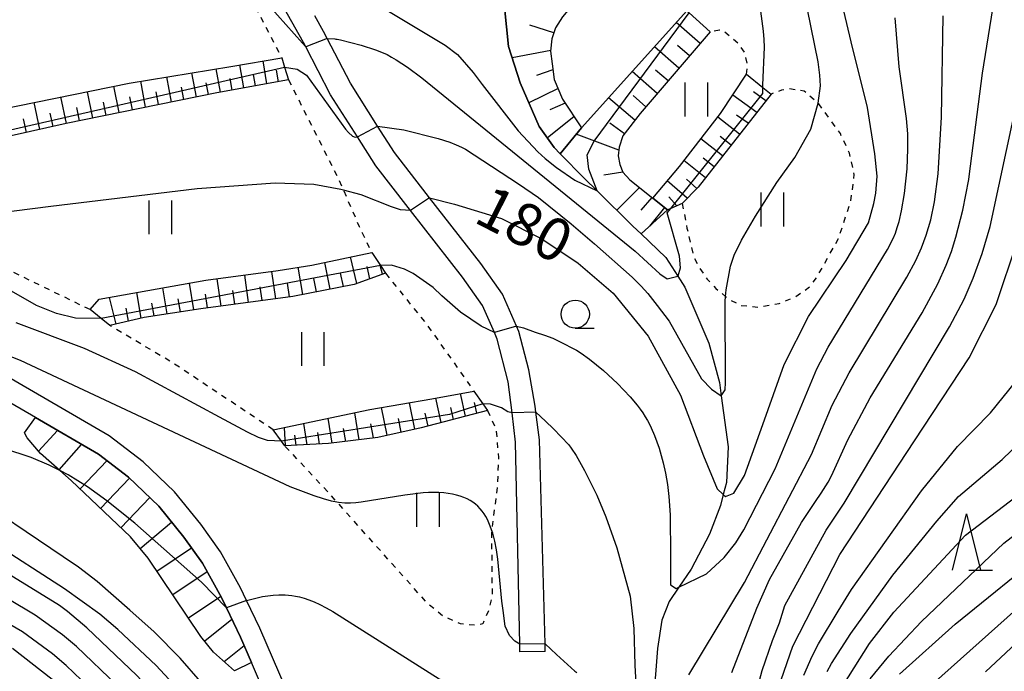
# Model space of a CAD drawing. Extents: x -18000 to -16000, y 88500 to 90000.
# Drawn here: x -17145 to -17058, y 88687 to 88745 of the extents above; entities that cross this region are included whole.
import ezdxf
from ezdxf.enums import TextEntityAlignment as Align

# ---------------------------------------------------------------- set-up
doc = ezdxf.new("R2010")
doc.units = 0
doc.linetypes.add('630100', pattern=[1, 0.5, -0.5])
for name, color, linetype in [('2101000', 7, 'Continuous'), ('2101001', 7, 'Continuous'), ('5102000', 4, '510200'), ('6101110', 6, 'Continuous'), ('6101120', 6, 'Continuous'), ('6101990', 6, 'Continuous'), ('6301000', 3, '630100'), ('6311000', 3, 'Continuous'), ('6331000', 3, 'Continuous'), ('6332000', 3, 'Continuous'), ('7101000', 2, 'Continuous'), ('7101001', 8, 'Continuous'), ('7102000', 6, 'Continuous'), ('7102001', 8, 'Continuous'), ('7201110', 2, 'Continuous'), ('7201120', 2, 'Continuous'), ('7201990', 2, 'Continuous')]:
    doc.layers.add(name, color=color, linetype=linetype)
doc.styles.add('PlotAnnotation', font='MS Gothic.ttf')
doc.linetypes.add('510200', pattern='A,0,-0.375,[8,dmdr.shx,S=0.375,R=0,X=0,Y=0],-0.75,[8,dmdr.shx,S=0.375,R=180,X=0,Y=0],-0.375', length=1.5)

# ---------------------------------------------------------------- blocks, each defined once
blk = doc.blocks.new('631100')
at = {"layer": '6311000'}
for points in [[(-0.4, 0.6), (-0.4, -0.6)], [(0.4, 0.6), (0.4, -0.6)]]:
    blk.add_lwpolyline(points, dxfattribs=at)
blk = doc.blocks.new('633100')
at = {"layer": '6331000'}
blk.add_lwpolyline([(0, -0.5), (0.67, -0.5)], dxfattribs=at)
blk.add_circle((0, 0), 0.5, dxfattribs=at)
blk = doc.blocks.new('633200')
at = {"layer": '6332000'}
for points in [[(-0.5, -1), (0, 1), (0.5, -1)], [(0.08, -1), (0.92, -1)]]:
    blk.add_lwpolyline(points, dxfattribs=at)

msp = doc.modelspace()

# ---------------------------------------------------------------- linework, layer by layer
at = {"layer": '2101000', "flags": 128}
for points in [[(-17100.63, 88688.63), (-17100.64, 88689.32), (-17101.01, 88707.21), (-17101.32, 88709.81), (-17101.66, 88712.56), (-17102.63, 88716.35), (-17102.89, 88716.94), (-17103.95, 88719.32), (-17105.72, 88721.83), (-17110.32, 88727.74), (-17110.53, 88728.01), (-17113.4, 88731.7), (-17115.02, 88734.25), (-17117.4, 88737.99), (-17119.59, 88742.22), (-17119.8, 88742.63), (-17123.66, 88749.5)], [(-17098.38, 88688.68), (-17098.39, 88689.35), (-17098.9, 88707.43), (-17099.21, 88709.87), (-17099.27, 88710.4), (-17099.84, 88713.61), (-17100.71, 88717.02), (-17100.92, 88717.49), (-17102.18, 88720.32), (-17104.09, 88723.04), (-17108.64, 88728.87), (-17108.94, 88729.25), (-17111.75, 88732.87), (-17113.24, 88735.21), (-17115.65, 88739), (-17117.71, 88742.97), (-17118.03, 88743.59), (-17118.8, 88744.97)], [(-17119.65, 88681.42), (-17123.67, 88690.74), (-17124.85, 88693.18), (-17125.4, 88694.32), (-17127.15, 88697.49), (-17128.9, 88699.94), (-17131.24, 88702.82), (-17134, 88705.47), (-17137.04, 88707.77), (-17147.92, 88714.1)], [(-17121.43, 88680.76), (-17124.42, 88687.7), (-17125.39, 88689.95), (-17126.63, 88692.53), (-17127.07, 88693.45), (-17128.75, 88696.48), (-17130.41, 88698.79), (-17132.63, 88701.54), (-17135.31, 88704.11), (-17137.98, 88706.15), (-17143.55, 88709.39), (-17148.86, 88712.47)]]:
    msp.add_lwpolyline(points, dxfattribs=at)
at = {"layer": '2101001', "flags": 128}
msp.add_lwpolyline([(-17098.38, 88688.68), (-17100.63, 88688.63)], dxfattribs=at)
at = {"layer": '5102000', "flags": 128}
msp.add_lwpolyline([(-17138.95, 88815.45), (-17136.24, 88810.6), (-17135.05, 88808.79), (-17133.57, 88806.56), (-17129.18, 88801.94), (-17127.13, 88799.57), (-17120.42, 88791.77), (-17118.67, 88789.58), (-17115.03, 88785.01), (-17112.22, 88780.13), (-17111.18, 88777.84), (-17108.42, 88771.71), (-17106.85, 88767.75), (-17105.76, 88764.98), (-17105.27, 88763.49), (-17103.62, 88758.52), (-17103.27, 88757.11), (-17102.98, 88755.9), (-17102.31, 88748.82), (-17102.24, 88748.04), (-17102, 88745.75), (-17101.64, 88742.27), (-17100.59, 88739.05), (-17098.93, 88735.16), (-17097.6, 88733.31), (-17097.05, 88732.75), (-17094.89, 88730.57), (-17093.79, 88729.48), (-17090.62, 88726.36), (-17089.88, 88725.66), (-17087.69, 88723.58), (-17086.64, 88721.93), (-17086.01, 88720.94), (-17083.87, 88715.99), (-17082.95, 88712.51), (-17082.79, 88711.31), (-17082.18, 88706.8), (-17082.32, 88703.64), (-17082.6, 88702.58), (-17082.86, 88701.61), (-17083.82, 88699.05), (-17085.46, 88695.97), (-17086.54, 88694.38), (-17087.41, 88693.1), (-17088.04, 88691.45), (-17088.43, 88688.92), (-17088.78, 88684.35), (-17088.6, 88682.04), (-17088.38, 88681.08), (-17088.03, 88679.62), (-17087.25, 88677.36), (-17086.12, 88673.27), (-17085.83, 88672.19), (-17084.72, 88669.49), (-17083.33, 88666.83), (-17080.68, 88661.78), (-17079.68, 88660.18), (-17077.2, 88656.24), (-17076.13, 88654.54), (-17074.86, 88653.06), (-17071.02, 88648.59), (-17068.81, 88646.01), (-17066.48, 88643.47), (-17062.56, 88639.16), (-17060.35, 88636.75)], dxfattribs=at)
at = {"layer": '6101110', "flags": 128}
for points in [[(-17082.62, 88766.89), (-17083.95, 88762.6), (-17085.08, 88759.7), (-17086.33, 88757.63), (-17088.13, 88755.17), (-17091.04, 88751.58), (-17094.58, 88747.62), (-17096.86, 88744.89), (-17097.46, 88743.91), (-17097.81, 88742.93), (-17097.91, 88741.86), (-17097.78, 88740.72), (-17097.59, 88739.34), (-17096.86, 88737.6), (-17095.16, 88735.07)], [(-17083.77, 88743.56), (-17089.97, 88736.34), (-17091.51, 88734.34), (-17091.82, 88733.34), (-17091.91, 88732.57), (-17091.77, 88731.81), (-17091.51, 88731.12), (-17090.88, 88730.44), (-17088.86, 88728.83), (-17087.55, 88727.8)], [(-17121.13, 88739.31), (-17127.47, 88738.15), (-17134.32, 88736.78), (-17140.85, 88735.43), (-17150.6, 88733.25), (-17160.43, 88731.16)], [(-17078.37, 88738.05), (-17084.84, 88729.79), (-17086.24, 88728.36), (-17087.26, 88727.92), (-17087.55, 88727.8)], [(-17112.54, 88722.17), (-17115.3, 88721.17), (-17120.74, 88720.12), (-17128.91, 88719.03), (-17133.92, 88718.27), (-17136.96, 88717.54)], [(-17103.51, 88710.02), (-17109.39, 88708.48), (-17113.21, 88707.64), (-17117.59, 88707.08), (-17121.46, 88706.89)]]:
    msp.add_lwpolyline(points, dxfattribs=at)
at = {"layer": '6101120', "flags": 128}
for points in [[(-17095.16, 88735.07), (-17097.05, 88732.75), (-17097.6, 88733.31), (-17098.93, 88735.16), (-17100.59, 88739.05), (-17101.64, 88742.27), (-17102, 88745.75), (-17101.12, 88746.2), (-17099.34, 88747.09), (-17097.47, 88748.25), (-17096.2, 88749.66), (-17089.71, 88757.41), (-17088.96, 88759.09), (-17088.69, 88761.08), (-17088.4, 88767.11), (-17087.23, 88767.07), (-17086.33, 88767.03), (-17084.76, 88766.97), (-17082.62, 88766.89)], [(-17087.55, 88727.8), (-17089.88, 88725.66), (-17090.62, 88726.36), (-17093.79, 88729.48), (-17094.89, 88730.57), (-17097.05, 88732.75), (-17095.16, 88735.07), (-17085.84, 88745.41), (-17085.63, 88745.23), (-17083.77, 88743.56)], [(-17160.43, 88731.16), (-17160.87, 88731.56), (-17162.08, 88732.68), (-17148.5, 88736.34), (-17135.25, 88739.01), (-17126.24, 88740.5), (-17121.73, 88741.26), (-17121.48, 88740.43), (-17121.13, 88739.31)], [(-17087.55, 88727.8), (-17088.86, 88728.83), (-17086.49, 88731.64), (-17082.84, 88736.32), (-17080.55, 88739.8), (-17079.11, 88738.64), (-17078.37, 88738.05)], [(-17136.96, 88717.54), (-17137.74, 88718.16), (-17138.72, 88718.95), (-17137.92, 88719.87), (-17128.46, 88721.55), (-17122.05, 88722.41), (-17119.08, 88722.9), (-17113.76, 88724.01), (-17112.99, 88722.85), (-17112.54, 88722.17)], [(-17121.46, 88706.89), (-17121.75, 88707.3), (-17122.48, 88708.31), (-17113.93, 88710.1), (-17108.43, 88711.06), (-17104.7, 88711.74), (-17103.92, 88710.6), (-17103.51, 88710.02)]]:
    msp.add_lwpolyline(points, dxfattribs=at)
at = {"layer": '6101990', "flags": 128}
for points in [[(-17097.62, 88743.47), (-17099.76, 88744.15)], [(-17084.66, 88742.52), (-17086.77, 88744.38)], [(-17097.9, 88741.91), (-17101.31, 88741.26)], [(-17086.54, 88740.33), (-17088.7, 88742.23)], [(-17085.6, 88741.42), (-17086.67, 88742.36)], [(-17123.04, 88738.96), (-17123.39, 88740.98)], [(-17127.16, 88738.21), (-17127.53, 88740.29)], [(-17125.08, 88738.59), (-17125.44, 88740.63)], [(-17122.03, 88739.14), (-17122.2, 88740.15)], [(-17097.71, 88740.19), (-17099.17, 88739.68)], [(-17087.5, 88739.21), (-17088.6, 88740.17)], [(-17131.51, 88737.34), (-17131.92, 88739.56)], [(-17129.3, 88737.78), (-17129.69, 88739.93)], [(-17126.12, 88738.4), (-17126.3, 88739.43)], [(-17124.06, 88738.77), (-17124.24, 88739.79)], [(-17088.46, 88738.09), (-17090.68, 88740.04)], [(-17136.13, 88736.41), (-17136.61, 88738.74)], [(-17133.8, 88736.88), (-17134.23, 88739.18)], [(-17130.41, 88737.56), (-17130.61, 88738.65)], [(-17128.23, 88738), (-17128.42, 88739.05)], [(-17097.25, 88738.53), (-17099.83, 88737.26)], [(-17140.82, 88735.44), (-17141.31, 88737.79)], [(-17138.47, 88735.92), (-17138.95, 88738.26)], [(-17134.97, 88736.65), (-17135.19, 88737.81)], [(-17132.66, 88737.11), (-17132.87, 88738.24)], [(-17090.43, 88735.74), (-17092.79, 88737.7)], [(-17089.46, 88736.93), (-17090.59, 88737.91)], [(-17079.64, 88736.42), (-17081.77, 88737.95)], [(-17078.83, 88737.45), (-17079.94, 88738.25)], [(-17143.17, 88734.91), (-17143.68, 88737.31)], [(-17139.65, 88735.68), (-17139.89, 88736.85)], [(-17137.3, 88736.16), (-17137.54, 88737.33)], [(-17096.63, 88737.25), (-17097.97, 88736.64)], [(-17144.36, 88734.65), (-17144.62, 88735.86)], [(-17141.99, 88735.18), (-17142.25, 88736.36)], [(-17095.83, 88736.05), (-17098.2, 88734.13)], [(-17081.16, 88734.49), (-17083.09, 88736)], [(-17080.4, 88735.46), (-17081.42, 88736.19)], [(-17091.37, 88734.52), (-17092.65, 88735.48)], [(-17091.85, 88733.09), (-17095.63, 88734.5)], [(-17082.66, 88732.57), (-17084.59, 88734.07)], [(-17081.91, 88733.53), (-17082.88, 88734.28)], [(-17083.42, 88731.61), (-17084.38, 88732.36)], [(-17084.17, 88730.64), (-17086.09, 88732.15)], [(-17091.51, 88731.14), (-17093.2, 88730.85)], [(-17084.94, 88729.69), (-17085.85, 88730.5)], [(-17090.04, 88729.77), (-17092.03, 88727.75)], [(-17085.79, 88728.82), (-17087.57, 88730.37)], [(-17088.93, 88728.89), (-17089.91, 88727.76)], [(-17086.73, 88728.15), (-17087.43, 88728.93)], [(-17087.82, 88728.01), (-17089.14, 88726.35)], [(-17115.07, 88721.26), (-17115.63, 88723.62)], [(-17119.85, 88720.29), (-17120.28, 88722.7)], [(-17117.44, 88720.76), (-17117.91, 88723.14)], [(-17113.93, 88721.67), (-17114.17, 88722.77)], [(-17112.79, 88722.08), (-17113.01, 88722.87)], [(-17124.69, 88719.59), (-17125.01, 88722.01)], [(-17122.26, 88719.92), (-17122.61, 88722.34)], [(-17116.25, 88720.99), (-17116.54, 88722.18)], [(-17129.53, 88718.93), (-17129.91, 88721.29)], [(-17127.11, 88719.27), (-17127.46, 88721.68)], [(-17123.48, 88719.75), (-17123.64, 88720.97)], [(-17121.05, 88720.08), (-17121.23, 88721.3)], [(-17118.65, 88720.52), (-17118.88, 88721.71)], [(-17136.42, 88717.67), (-17136.99, 88720.03)], [(-17134.19, 88718.2), (-17134.57, 88720.46)], [(-17131.89, 88718.57), (-17132.27, 88720.87)], [(-17128.32, 88719.1), (-17128.5, 88720.31)], [(-17125.9, 88719.43), (-17126.06, 88720.64)], [(-17133.05, 88718.4), (-17133.24, 88719.53)], [(-17130.71, 88718.75), (-17130.9, 88719.92)], [(-17135.31, 88717.93), (-17135.53, 88719.09)], [(-17105.45, 88709.51), (-17105.89, 88711.52)], [(-17109.93, 88708.36), (-17110.42, 88710.71)], [(-17107.6, 88708.95), (-17108.08, 88711.12)], [(-17104.45, 88709.77), (-17104.66, 88710.74)], [(-17114.86, 88707.43), (-17115.26, 88709.82)], [(-17112.38, 88707.82), (-17112.88, 88710.28)], [(-17108.76, 88708.64), (-17109.01, 88709.78)], [(-17106.52, 88709.23), (-17106.76, 88710.27)], [(-17119.49, 88706.99), (-17119.78, 88708.87)], [(-17117.27, 88707.12), (-17117.62, 88709.33)], [(-17113.61, 88707.59), (-17113.85, 88708.83)], [(-17111.16, 88708.09), (-17111.39, 88709.3)], [(-17121.4, 88706.9), (-17121.48, 88708.52)], [(-17120.45, 88706.94), (-17120.56, 88707.82)], [(-17118.38, 88707.04), (-17118.52, 88708.08)], [(-17116.06, 88707.28), (-17116.26, 88708.42)]]:
    msp.add_lwpolyline(points, dxfattribs=at)
at = {"layer": '6301000', "flags": 128}
for points in [[(-17128.89, 88754.51), (-17125.86, 88749.25), (-17124.96, 88747.5), (-17121.73, 88741.26)], [(-17080.55, 88739.8), (-17080.46, 88740.68), (-17080.7, 88741.74), (-17081.31, 88742.54), (-17082.52, 88743.6), (-17082.93, 88743.72), (-17083.77, 88743.56)], [(-17121.13, 88739.31), (-17116.7, 88730.53), (-17116.26, 88729.53), (-17114.87, 88726.31), (-17113.76, 88724.01)], [(-17086.24, 88728.36), (-17085.82, 88726.18), (-17085.22, 88723.6), (-17084.76, 88722.71), (-17084.03, 88721.66), (-17083.26, 88720.83), (-17082.41, 88720.12), (-17082.13, 88719.89), (-17081.07, 88719.33), (-17079.54, 88719.18), (-17077.64, 88719.49), (-17076.18, 88720.12), (-17074.95, 88720.97), (-17074.3, 88721.84), (-17072.4, 88725.25), (-17071.29, 88728.58), (-17071, 88730.92), (-17071.41, 88732.8), (-17072.23, 88734.54), (-17074.14, 88737.19), (-17074.19, 88737.23), (-17075.44, 88738.31), (-17076.74, 88738.51), (-17077.45, 88738.38), (-17078.37, 88738.05)], [(-17138.72, 88718.95), (-17145.84, 88722.41), (-17150.61, 88725.3), (-17153.13, 88726.7), (-17157.37, 88729.05), (-17160.43, 88731.16)], [(-17112.54, 88722.17), (-17108.9, 88717.67), (-17104.7, 88711.74)], [(-17122.48, 88708.31), (-17131.46, 88714.28), (-17136.96, 88717.54)], [(-17103.51, 88710.02), (-17102.73, 88708.32), (-17102.53, 88705.84), (-17102.62, 88703.31), (-17103.13, 88699.46), (-17103.15, 88699.35), (-17103.12, 88696.57), (-17103.09, 88693.56), (-17103.4, 88692.27), (-17103.92, 88691.12), (-17104.55, 88690.98), (-17105.9, 88691.12), (-17107.45, 88691.81), (-17108.79, 88692.9), (-17116.84, 88701.91), (-17117.5, 88702.65), (-17121.46, 88706.89)]]:
    msp.add_lwpolyline(points, dxfattribs=at)
at = {"layer": '7101000', "flags": 128}
for points in [[(-17108.64, 88728.87), (-17106.41, 88728.3), (-17102.26, 88727.02), (-17098.67, 88725.22), (-17095.46, 88723.07), (-17092.35, 88720.41), (-17089.25, 88716.59), (-17086.41, 88711.38), (-17084.35, 88706.01), (-17083.15, 88703.07), (-17082.6, 88702.58), (-17082.4, 88702.41), (-17081.66, 88702.69), (-17080.72, 88704.26), (-17079.11, 88708.79), (-17077.22, 88714.1), (-17075.04, 88718.34), (-17071.72, 88723.31), (-17069.74, 88726.64), (-17069.26, 88728.35), (-17069.08, 88729.26), (-17068.96, 88730.77), (-17069.17, 88732.75), (-17069.82, 88736.87), (-17071.26, 88742.68), (-17072.72, 88748.82)], [(-17121.43, 88680.76), (-17123.16, 88680.77), (-17124.53, 88681.28), (-17127.12, 88683.94), (-17130.74, 88688.07), (-17133.05, 88690.41), (-17135.19, 88692.33), (-17138.1, 88694.88), (-17139.74, 88696.13), (-17141.09, 88697.05), (-17149.8, 88702.89), (-17165.82, 88713.26), (-17180.99, 88723.64), (-17187.36, 88727.76), (-17190.24, 88729.05), (-17193.2, 88729.81), (-17196.03, 88729.97), (-17198.3, 88729.65), (-17200.83, 88729.15), (-17203.83, 88728.52), (-17206.94, 88727.63), (-17211.6, 88725.5), (-17214.79, 88723.73), (-17215, 88723.5)], [(-17110.32, 88727.74), (-17111.22, 88727.8), (-17112.01, 88728.05), (-17114.7, 88729.11), (-17116.26, 88729.53), (-17116.51, 88729.59), (-17118.89, 88730.05), (-17122.33, 88730.15), (-17129.23, 88729.64), (-17142.21, 88728.09), (-17153.13, 88726.7)], [(-17078.52, 88683.17), (-17076.44, 88689.14), (-17072.28, 88697.27), (-17065.65, 88707.33), (-17060.82, 88714.69), (-17058.41, 88719.42), (-17056.56, 88724.97)], [(-17067, 88686.66), (-17062.06, 88691.08), (-17053.81, 88697.75)], [(-17142.08, 88686.18), (-17145.6, 88688.92)]]:
    msp.add_lwpolyline(points, dxfattribs=at)
at = {"layer": '7101001', "flags": 128}
msp.add_lwpolyline([(-17108.64, 88728.87), (-17110.32, 88727.74)], dxfattribs=at)
at = {"layer": '7102000', "flags": 128}
for points in [[(-17122.55, 88753.2), (-17121.14, 88752.66), (-17120.81, 88752.49), (-17119.56, 88751.66), (-17116.22, 88748.18), (-17113.9, 88746.39), (-17107.25, 88742.38), (-17106.15, 88741.56), (-17104.76, 88739.95), (-17103.98, 88738.9), (-17100.79, 88734.8), (-17099.03, 88732.92), (-17098.39, 88732.34), (-17097.38, 88731.55), (-17095.77, 88730.42), (-17093.79, 88729.48)], [(-17081.85, 88686.8), (-17079.62, 88692.5), (-17078.52, 88695.05), (-17076.1, 88699.36), (-17075.66, 88700.11), (-17074.43, 88701.95), (-17073.92, 88702.69), (-17073.31, 88703.66), (-17073, 88704.22), (-17071.56, 88707.41), (-17069.59, 88711.14), (-17064.97, 88718.68), (-17063.6, 88721.24), (-17062.85, 88722.88), (-17062.39, 88724.09), (-17061.99, 88725.36), (-17061.37, 88727.75), (-17060.85, 88730.48), (-17060.8, 88730.75), (-17059.63, 88739.91), (-17058.18, 88748.92), (-17057.97, 88749.86), (-17057.81, 88750.42), (-17057.63, 88750.93)], [(-17119.59, 88742.22), (-17119.89, 88742.55), (-17122.85, 88745.86), (-17123.25, 88746.25), (-17123.69, 88746.62), (-17124.17, 88746.99), (-17124.69, 88747.34), (-17124.96, 88747.5), (-17125.24, 88747.66), (-17125.79, 88747.96), (-17126.35, 88748.23), (-17126.91, 88748.46), (-17127.49, 88748.66), (-17128.09, 88748.82), (-17128.73, 88748.95), (-17129.41, 88749.04), (-17130.17, 88749.09), (-17130.99, 88749.1), (-17132.37, 88749.04), (-17134.54, 88748.78), (-17137.89, 88748.14), (-17144.06, 88746.5), (-17165.02, 88739.18)], [(-17113.24, 88735.21), (-17110.92, 88734.87), (-17107.87, 88734.1), (-17106.84, 88733.78), (-17106.27, 88733.56), (-17105.81, 88733.35), (-17105.44, 88733.16), (-17104.67, 88732.67), (-17100.74, 88730.09), (-17098.97, 88728.89), (-17096.08, 88726.54), (-17094.01, 88724.77), (-17090.67, 88721.83), (-17089.88, 88721.04), (-17089.3, 88720.39), (-17088.47, 88719.33), (-17087.41, 88717.94), (-17084.54, 88712.82), (-17083.66, 88711.9), (-17082.79, 88711.31), (-17082.45, 88711.85), (-17082.41, 88712.49), (-17082.45, 88719.68), (-17082.41, 88720.12), (-17082.35, 88720.71), (-17081.97, 88722.8), (-17081.64, 88723.78), (-17080.98, 88725.1), (-17079.76, 88727.22), (-17077.86, 88730.22), (-17076.27, 88732.43), (-17074.86, 88734.95), (-17074.19, 88737.23), (-17073.98, 88738.77), (-17074.05, 88739.73), (-17074.19, 88740.9), (-17075.78, 88748.77)], [(-17079.11, 88738.64), (-17079.11, 88738.84), (-17078.95, 88742.2), (-17078.97, 88742.87), (-17079.03, 88743.63), (-17079.39, 88746.29)], [(-17100.92, 88717.49), (-17100.32, 88717.33), (-17099.28, 88716.96), (-17098.46, 88716.7), (-17097.71, 88716.41), (-17097.11, 88716.14), (-17095.61, 88715.36), (-17095.19, 88715.09), (-17094.45, 88714.56), (-17093.23, 88713.55), (-17091.98, 88712.4), (-17090.85, 88711.22), (-17090.23, 88710.49), (-17089.97, 88710.14), (-17089.73, 88709.8), (-17089.52, 88709.47), (-17089.32, 88709.14), (-17089.15, 88708.81), (-17088.99, 88708.48), (-17088.7, 88707.79), (-17088.3, 88706.67), (-17087.93, 88705.39), (-17087.72, 88704.46), (-17087.55, 88703.47), (-17087.42, 88702.41), (-17087.31, 88700.78), (-17087.27, 88697.1), (-17087.27, 88694.58), (-17086.79, 88694.26), (-17086.54, 88694.38), (-17084.08, 88695.54), (-17082.53, 88697), (-17081.49, 88698.3), (-17080.77, 88699.46), (-17078.02, 88704.84), (-17074.3, 88713.72), (-17073.3, 88715.64), (-17068.04, 88724.28), (-17067.55, 88725.26), (-17067.35, 88725.73), (-17067.18, 88726.22), (-17067.02, 88726.75), (-17066.8, 88727.69), (-17066.54, 88729.24), (-17066.31, 88731.41), (-17066.24, 88733.18), (-17066.26, 88734.52), (-17066.37, 88735.89), (-17067.02, 88740.46), (-17067.37, 88744.81)], [(-17085.65, 88686.61), (-17080.71, 88694.77), (-17074.8, 88706.13), (-17072.95, 88710.48), (-17071.45, 88713.36), (-17066.33, 88721.82), (-17065.54, 88723.3), (-17065.04, 88724.43), (-17064.63, 88725.56), (-17064.22, 88726.92), (-17063.9, 88728.51), (-17063.57, 88730.97), (-17063.26, 88736.01), (-17063.11, 88744.99)], [(-17117.71, 88742.97), (-17117.02, 88742.93), (-17116.94, 88742.92), (-17116.82, 88742.9), (-17116.54, 88742.85), (-17114.7, 88742.39), (-17113.41, 88741.97), (-17112.75, 88741.7), (-17112.39, 88741.54), (-17112.01, 88741.33), (-17111.59, 88741.09), (-17110.59, 88740.43), (-17109.31, 88739.5), (-17090.42, 88724.13), (-17088.24, 88722.12), (-17087.59, 88721.69), (-17086.64, 88721.93), (-17086.61, 88721.94), (-17086.4, 88722.65), (-17086.47, 88723.7), (-17087.57, 88727.54), (-17087.26, 88727.92)], [(-17121.48, 88740.43), (-17120.36, 88740.25), (-17119.55, 88739.73), (-17116.07, 88734.94), (-17115.82, 88734.64), (-17115.47, 88734.33), (-17115.24, 88734.23), (-17115.02, 88734.25)], [(-17080.21, 88683.04), (-17079.15, 88686.98), (-17078.25, 88689.64), (-17077.62, 88691.2), (-17077.15, 88692.73), (-17073.48, 88699.42), (-17071.88, 88701.82), (-17062.55, 88717.43), (-17061.27, 88719.89), (-17060.47, 88721.73), (-17059.67, 88723.93), (-17058.96, 88726.31), (-17056.75, 88736.63)], [(-17141.39, 88704.69), (-17141.51, 88704.76), (-17142.34, 88705.16), (-17143.95, 88705.84), (-17148.9, 88707.49), (-17149.52, 88707.73), (-17150.18, 88708.01), (-17151.7, 88708.76), (-17181.95, 88727.98)], [(-17102.89, 88716.94), (-17104.05, 88717.48), (-17105.89, 88718.73), (-17107.54, 88720.16), (-17108.31, 88720.9), (-17110.08, 88722.15), (-17110.86, 88722.55), (-17112.01, 88722.89), (-17112.99, 88722.85)], [(-17137.74, 88718.16), (-17140.01, 88718.2), (-17141.7, 88718.62), (-17143.48, 88719.32), (-17146.29, 88720.93)], [(-17115.29, 88669.81), (-17116.16, 88669.95), (-17116.92, 88670.44), (-17117.36, 88670.77), (-17117.96, 88671.26), (-17119.24, 88672.41), (-17123.84, 88677.08), (-17126.59, 88680.26), (-17127.97, 88682.15), (-17132.85, 88687.44), (-17136.25, 88690.62), (-17137.86, 88691.97), (-17140.97, 88694.22), (-17180.53, 88719.74)], [(-17106.43, 88660.36), (-17107.01, 88660.39), (-17108.06, 88660.59), (-17108.27, 88660.64), (-17108.5, 88660.7), (-17108.75, 88660.78), (-17109.02, 88660.89), (-17109.31, 88661.01), (-17109.62, 88661.16), (-17109.97, 88661.35), (-17110.35, 88661.58), (-17110.78, 88661.87), (-17111.78, 88662.6), (-17113.72, 88664.25), (-17118.26, 88668.61), (-17125.94, 88676.84), (-17128.35, 88679.84), (-17134.58, 88686.55), (-17139, 88690.76), (-17140.71, 88692.21), (-17141.43, 88692.75), (-17181.72, 88717.51)], [(-17121.75, 88707.3), (-17122.98, 88707.36), (-17123.78, 88707.64), (-17124.76, 88708.1), (-17127.26, 88709.42), (-17134.69, 88713.44), (-17139.2, 88715.5), (-17145.28, 88717.79)], [(-17100.64, 88689.32), (-17101.09, 88689.58), (-17101.55, 88690.09), (-17101.94, 88690.9), (-17102.1, 88692.3), (-17102.23, 88693.14), (-17102.57, 88696.84), (-17102.7, 88697.67), (-17102.85, 88698.44), (-17103.03, 88699.14), (-17103.13, 88699.46), (-17103.25, 88699.78), (-17103.37, 88700.08), (-17103.5, 88700.36), (-17103.65, 88700.62), (-17103.8, 88700.87), (-17103.97, 88701.11), (-17104.15, 88701.32), (-17104.35, 88701.53), (-17104.56, 88701.71), (-17104.79, 88701.89), (-17105.04, 88702.04), (-17105.31, 88702.19), (-17105.6, 88702.32), (-17105.91, 88702.43), (-17106.24, 88702.53), (-17106.59, 88702.61), (-17106.97, 88702.67), (-17107.37, 88702.72), (-17107.8, 88702.75), (-17108.24, 88702.76), (-17108.72, 88702.75), (-17109.21, 88702.72), (-17110.83, 88702.52), (-17114.69, 88701.9), (-17115.17, 88701.84), (-17115.65, 88701.81), (-17116.15, 88701.82), (-17116.7, 88701.88), (-17116.84, 88701.91), (-17117.32, 88702), (-17118.03, 88702.19), (-17118.86, 88702.45), (-17120.98, 88703.27), (-17144.89, 88714.44), (-17146.23, 88714.98)], [(-17075.48, 88686.56), (-17074.74, 88688.27), (-17074.18, 88689.34), (-17072.42, 88692.25), (-17071.24, 88694.16), (-17065.04, 88702.91), (-17061.86, 88706.82), (-17058.92, 88709.81), (-17056.67, 88712.59)], [(-17136.34, 88685.7), (-17139.92, 88689.1), (-17141.16, 88690.14), (-17143.58, 88691.89), (-17175.68, 88711.06)], [(-17101.32, 88709.81), (-17101.71, 88709.91), (-17102.26, 88710.24), (-17103.22, 88710.59), (-17103.92, 88710.6)], [(-17099.21, 88709.87), (-17098.36, 88709.08), (-17097.66, 88708.4), (-17096.28, 88706.97), (-17096.07, 88706.69), (-17095.63, 88706.02), (-17094.89, 88704.71), (-17093.8, 88702.51), (-17093.01, 88700.61), (-17092.05, 88697.85), (-17090.85, 88693.58), (-17090.54, 88690.71), (-17090.44, 88687.46), (-17090.29, 88684.7)], [(-17138.11, 88684.84), (-17140.83, 88687.44), (-17142.04, 88688.47), (-17144.71, 88690.4), (-17175.81, 88708.36)], [(-17073.4, 88686.9), (-17073, 88687.62), (-17071.31, 88690.27), (-17067.57, 88695.44), (-17063.69, 88700.2), (-17061.75, 88702.41), (-17057.9, 88705.69), (-17055.42, 88708.06)], [(-17073.71, 88682.9), (-17069.66, 88689.39), (-17067.48, 88692.15), (-17061.13, 88698.96), (-17056.66, 88702.41)], [(-17069.59, 88686.26), (-17067.92, 88688.27), (-17065.05, 88691.32), (-17057.73, 88698.27), (-17053.26, 88701.73)], [(-17064.06, 88685.78), (-17053.3, 88695.38)], [(-17059.37, 88686.87), (-17050.8, 88694.88)], [(-17124.85, 88693.18), (-17123.91, 88693.42), (-17123.45, 88693.53), (-17122.97, 88693.61), (-17122.49, 88693.66), (-17121.98, 88693.68), (-17121.44, 88693.68), (-17121.14, 88693.67), (-17120.84, 88693.63), (-17120.51, 88693.58), (-17120.15, 88693.5), (-17119.76, 88693.39), (-17119.33, 88693.24), (-17118.87, 88693.06), (-17118.36, 88692.82), (-17117.81, 88692.54), (-17117.2, 88692.2), (-17103.69, 88683.64)], [(-17098.39, 88689.35), (-17097.39, 88688.4), (-17095.77, 88686.94), (-17095.57, 88686.8)]]:
    msp.add_lwpolyline(points, dxfattribs=at)
at = {"layer": '7102001', "flags": 128}
for points in [[(-17093.79, 88729.48), (-17094.52, 88731.4), (-17094.68, 88732.65), (-17094.05, 88733.89), (-17085.63, 88745.23)], [(-17117.71, 88742.97), (-17119.59, 88742.22)], [(-17160.87, 88731.56), (-17160.26, 88731.56), (-17121.48, 88740.43)], [(-17087.26, 88727.92), (-17079.11, 88738.09), (-17079.11, 88738.64)], [(-17115.02, 88734.25), (-17113.24, 88735.21)], [(-17112.99, 88722.85), (-17137.74, 88718.16)], [(-17100.92, 88717.49), (-17102.89, 88716.94)], [(-17103.92, 88710.6), (-17106.87, 88709.66), (-17121.75, 88707.3)], [(-17099.21, 88709.87), (-17101.32, 88709.81)], [(-17124.85, 88693.18), (-17126.63, 88692.53), (-17128.83, 88694.8), (-17134.74, 88700.04), (-17137.24, 88702.03), (-17138.95, 88703.25), (-17139.81, 88703.8), (-17140.67, 88704.31), (-17141.39, 88704.69)], [(-17098.39, 88689.35), (-17100.64, 88689.32)]]:
    msp.add_lwpolyline(points, dxfattribs=at)
at = {"layer": '7201110', "flags": 128}
msp.add_lwpolyline([(-17125.91, 88686.96), (-17127.77, 88688.61), (-17128.89, 88690.01), (-17133.56, 88696.93), (-17135.14, 88698.82), (-17140.38, 88703.81), (-17141.39, 88704.69), (-17143.12, 88706.2), (-17144.29, 88707.59), (-17144.54, 88708.03)], dxfattribs=at)
at = {"layer": '7201120', "flags": 128}
msp.add_lwpolyline([(-17144.54, 88708.03), (-17143.55, 88709.39), (-17137.98, 88706.15), (-17135.31, 88704.11), (-17132.63, 88701.54), (-17130.41, 88698.79), (-17128.75, 88696.48), (-17127.07, 88693.45), (-17126.63, 88692.53), (-17125.39, 88689.95), (-17124.42, 88687.7), (-17125.91, 88686.96)], dxfattribs=at)
at = {"layer": '7201990', "flags": 128}
for points in [[(-17143.3, 88706.42), (-17141.61, 88708.26)], [(-17141.45, 88704.75), (-17139.47, 88707.02)], [(-17139.6, 88703.07), (-17137.22, 88705.57)], [(-17137.79, 88701.34), (-17135.23, 88704.03)], [(-17135.98, 88699.62), (-17133.42, 88702.3)], [(-17134.28, 88697.79), (-17131.49, 88700.13)], [(-17132.79, 88695.79), (-17129.73, 88697.85)], [(-17131.39, 88693.72), (-17128.35, 88695.76)], [(-17129.99, 88691.64), (-17127.14, 88693.57)], [(-17128.56, 88689.6), (-17126.15, 88691.53)], [(-17126.84, 88687.79), (-17125.06, 88689.19)]]:
    msp.add_lwpolyline(points, dxfattribs=at)

# ---------------------------------------------------------------- block references
at = {"layer": '6311000', "xscale": 2.5, "yscale": 2.5, "zscale": 2.5}
for p in [(-17085.01, 88737.56), (-17078.28, 88727.83), (-17132.51, 88727.13), (-17118.99, 88715.46), (-17108.79, 88701.21)]:
    msp.add_blockref('631100', p, dxfattribs=at)
at = {"layer": '6331000', "xscale": 2.5, "yscale": 2.5, "zscale": 2.5}
msp.add_blockref('633100', (-17095.72, 88718.55), dxfattribs=at)
at = {"layer": '6332000', "xscale": 2.5, "yscale": 2.5, "zscale": 2.5}
msp.add_blockref('633200', (-17061.05, 88698.37), dxfattribs=at)

# ---------------------------------------------------------------- texts
at = {"layer": '7101000', "style": 'PlotAnnotation'}
msp.add_text('180', height=3.75, rotation=333, dxfattribs=at).set_placement((-17100.429, 88726.076), align=Align.MIDDLE)

doc.saveas('drawing.dxf')
